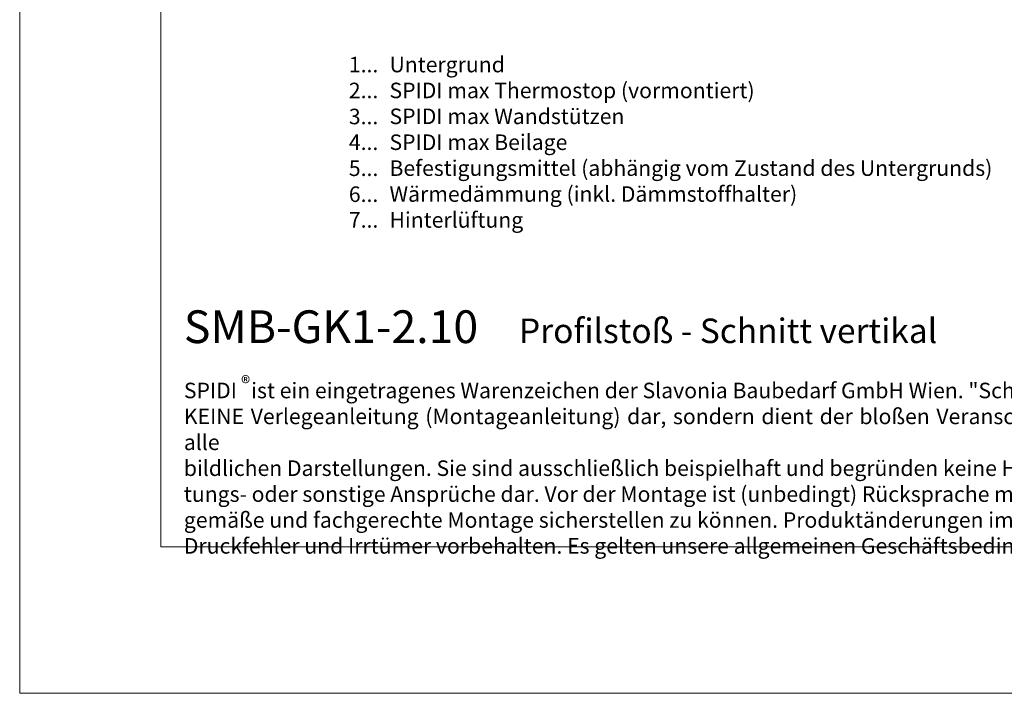
# Model space of a CAD drawing. Units: millimetres. Extents: x -1685 to 10891, y 4 to 6486.
# Drawn here: x 10360 to 10674, y 4 to 219 of the extents above; entities that cross this region are included whole.
import ezdxf

# ---------------------------------------------------------------- set-up
doc = ezdxf.new("R2010")
doc.units = ezdxf.units.MM
doc.layers.get('Defpoints').update_dxf_attribs({"lineweight": 5})
doc.layers.add('Blattrahmen_innen', color=252, linetype='Continuous', lineweight=5, true_color=0x696969)
doc.layers.add('Legende_DE', color=251, linetype='Continuous', lineweight=5)
doc.layers.add('Text_DE', color=7, linetype='Continuous')
doc.styles.get("Standard").update_dxf_attribs({"font": 'arial.ttf'})
doc.styles.add('Text-H1.9', font='arial.ttf', dxfattribs={"height": 1.9})
doc.styles.add('Text-H3', font='arial.ttf', dxfattribs={"height": 3})
doc.styles.add('Text-H5', font='arial.ttf', dxfattribs={"height": 5})

msp = doc.modelspace()

# ---------------------------------------------------------------- linework, layer by layer
at = {"layer": 'Blattrahmen_innen'}
msp.add_lwpolyline([(10405.272, 51.174), (10846.025, 51.174), (10846.025, 648.079), (10405.272, 648.079)], close=True, dxfattribs=at)
at = {"layer": 'Defpoints'}
msp.add_lwpolyline([(10360.299, 755.013), (10890.997, 755.013), (10890.997, 4.455), (10360.299, 4.455)], close=True, dxfattribs=at)

# ---------------------------------------------------------------- texts
at = {"layer": 'Legende_DE', "char_height": 4.95, "style": 'Text-H3'}
for s, width, insert, attachment_point in [('1...', 4.29894, (10474.495, 204.767), 6), ('Untergrund', 131.9912, (10478.055, 207.252), 1), ('2...', 4.29894, (10474.495, 196.517), 6), ('SPIDI max Thermostop (vormontiert)', 131.9912, (10478.055, 199.002), 1), ('3...', 4.29894, (10474.495, 188.223), 6), ('SPIDI max Wandstützen', 131.9912, (10478.055, 190.752), 1), ('4...', 4.29894, (10474.495, 180.027), 6), ('SPIDI max Beilage', 131.9912, (10478.055, 182.502), 1), ('5...', 4.29894, (10474.495, 171.735), 6), ('Befestigungsmittel (abhängig vom Zustand des Untergrunds)', 200, (10478.055, 174.252), 1), ('Wärmedämmung (inkl. Dämmstoffhalter)', 131.9912, (10478.055, 166.002), 1), ('6...', 4.29894, (10474.495, 163.475), 6), ('7...', 4.29894, (10474.495, 155.277), 6), ('Hinterlüftung', 131.9912, (10478.055, 157.752), 1)]:
    msp.add_mtext_dynamic_manual_height_columns(s, width=width, gutter_width=1, heights=[0], dxfattribs=dict(at, insert=insert, attachment_point=attachment_point))
at = {"layer": 'Text_DE'}
for s, width, insert, char_height, attachment_point, style in [('{\\fArial|b1|i0|c0|p34;SMB-GK1-2.10}', 78.12664, (10412.576, 116.038), 10.42117, 7, 'Text-H5'), ('Profilstoß - Schnitt vertikal', 200.13481, (10519.292, 116.038), 7.81587, 7, 'Text-H5'), ('\\pxqd;SPIDI   ist ein eingetragenes Warenzeichen der Slavonia Baubedarf GmbH Wien. "Schematische Darstellung" Dieses Dokument stellt\\PKEINE Verlegeanleitung (Montageanleitung) dar, sondern dient der bloßen Veranschaulichung des Produkts. Das gilt insbesondere für alle\\Pbildlichen Darstellungen. Sie sind ausschließlich beispielhaft und begründen keine Haftung bzw. stellen keine Grundlage für Gewährleis-\\Ptungs- oder sonstige Ansprüche dar. Vor der Montage ist (unbedingt) Rücksprache mit unseren Technikern zu halten, um eine ordnungs-\\Pgemäße und fachgerechte Montage sicherstellen zu können. Produktänderungen im Sinne des technischen Fortschrittes vorbehalten.\\PDruckfehler und Irrtümer vorbehalten. Es gelten unsere allgemeinen Geschäftsbedingungen. (c) Slavonia Baubedarf GmbH.', 427.4448, (10412.576, 103.41), 4.950054, 1, 'Text-H1.9')]:
    msp.add_mtext_dynamic_manual_height_columns(s, width=width, gutter_width=1, heights=[0], dxfattribs=dict(at, insert=insert, char_height=char_height, attachment_point=attachment_point, style=style))
at = {"layer": 'Text_DE', "insert": (10430.812, 105.483), "char_height": 4.3997, "width": 8.87888, "attachment_point": 1, "line_spacing_factor": 0.963855}
msp.add_mtext('\\fArial;®', dxfattribs=at)

doc.saveas('drawing.dxf')
